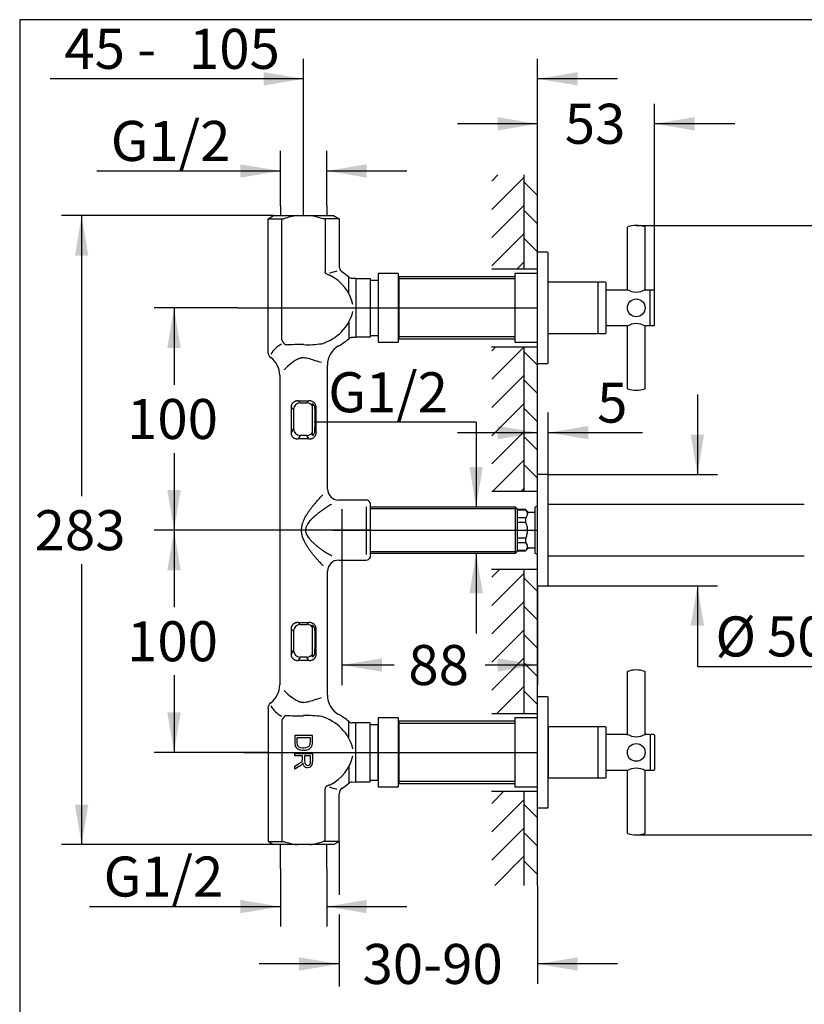
# Model space of a CAD drawing. Units: millimetres. Extents: x 7 to 203, y 5 to 291.
# Drawn here: x 7 to 124, y 143 to 291 of the extents above; entities that cross this region are included whole.
import ezdxf
from ezdxf.enums import TextEntityAlignment as Align
from ezdxf.lldxf.tags import DXFTag

# ---------------------------------------------------------------- set-up
doc = ezdxf.new("R2010")
doc.units = ezdxf.units.MM
for name, color, linetype in [('Default', 7, 'Continuous'), ('Layer1', 7, 'Continuous'), ('Layer3', 7, 'Continuous'), ('Layer5', 7, 'Continuous'), ('Layer51', 7, 'Continuous'), ('Layer53', 7, 'Continuous'), ('Layer6', 7, 'Continuous'), ('MDS_Layer_2', 7, 'Continuous'), ('Standard', 7, 'Continuous')]:
    doc.layers.add(name, color=color, linetype=linetype)
doc.styles.add('SEACAD_Arial', font='arial.ttf')
tags = doc.linetypes.add('CENTER2', pattern=[28.575, 19.05, -3.175, 3.175, -3.175]).pattern_tags.tags
tags[10:11] = [DXFTag(74, 4), DXFTag(75, 0), DXFTag(340, '0'), DXFTag(46, 0.0), DXFTag(50, 0.0), DXFTag(44, 0.0), DXFTag(45, 0.0)]
tags[8:9] = [DXFTag(74, 4), DXFTag(75, 0), DXFTag(340, '0'), DXFTag(46, 0.0), DXFTag(50, 0.0), DXFTag(44, 0.0), DXFTag(45, 0.0)]
tags[6:7] = [DXFTag(74, 4), DXFTag(75, 0), DXFTag(340, '0'), DXFTag(46, 0.0), DXFTag(50, 0.0), DXFTag(44, 0.0), DXFTag(45, 0.0)]
tags[4:5] = [DXFTag(74, 4), DXFTag(75, 0), DXFTag(340, '0'), DXFTag(46, 0.0), DXFTag(50, 0.0), DXFTag(44, 0.0), DXFTag(45, 0.0)]
tags = doc.linetypes.add('HIDDEN2', pattern=[4.7625, 3.175, -1.5875]).pattern_tags.tags
tags[6:7] = [DXFTag(74, 4), DXFTag(75, 0), DXFTag(340, '0'), DXFTag(46, 0.0), DXFTag(50, 0.0), DXFTag(44, 0.0), DXFTag(45, 0.0)]
tags[4:5] = [DXFTag(74, 4), DXFTag(75, 0), DXFTag(340, '0'), DXFTag(46, 0.0), DXFTag(50, 0.0), DXFTag(44, 0.0), DXFTag(45, 0.0)]
doc.dimstyles.new('JIS', dxfattribs={"dimtxt": 6, "dimasz": 6, "dimexe": 3, "dimexo": 0, "dimgap": 1.5, "dimtad": 1, "dimdec": 0, "dimlfac": 3.000003, "dimdsep": 46, "dimtxsty": 'SEACAD_Arial', "dimblk1": '_SE_FILLED', "dimblk2": '_SE_FILLED', "dimsah": 1, "dimcen": 3, "dimadec": 0, "dimazin": 0, "dimtfac": 0.5, "dimtdec": 3, "dimtofl": 0, "dimtmove": 0, "dimatfit": 3, "dimfxl": 1, "dimarcsym": 0})
doc.dimstyles.new('TPI_1_3', dxfattribs={"dimtxt": 6, "dimasz": 6, "dimexe": 3, "dimexo": 0, "dimgap": 1.5, "dimtad": 0, "dimtih": 1, "dimtoh": 1, "dimdec": 0, "dimlfac": 3, "dimtxsty": 'SEACAD_Arial', "dimblk1": '_SE_FILLED', "dimblk2": '_SE_FILLED', "dimsah": 1, "dimcen": 3, "dimadec": 0, "dimazin": 0, "dimtfac": 0.7, "dimtdec": 3, "dimtofl": 0, "dimtmove": 1, "dimatfit": 3, "dimfxl": 1, "dimarcsym": 0})

# ---------------------------------------------------------------- blocks, each defined once
blk = doc.blocks.new('DMBLK192')
at = {"layer": 'Default', "linetype": 'Continuous'}
for points in [[(78.22, 276.39), (78.22, 274.39), (84.22, 275.39)], [(107.77, 276.39), (101.77, 275.39), (107.77, 274.39)]]:
    blk.add_hatch(color=7, dxfattribs=at).paths.add_polyline_path(points)
at = {"layer": 'Default', "color": 7, "linetype": 'Continuous'}
for p, q in [((84.22, 267.73), (84.22, 278.39)), ((101.77, 250.35), (101.77, 278.39)), ((84.22, 275.39), (72.22, 275.39)), ((113.77, 275.39), (101.77, 275.39))]:
    blk.add_line(p, q, dxfattribs=at)
at = {"layer": 'Default', "color": 7, "linetype": 'Continuous', "style": 'SEACAD_Arial'}
blk.add_text('53', height=6, dxfattribs=at).set_placement((88.3, 278.39), align=Align.TOP_LEFT)
blk = doc.blocks.new('_SE_FILLED')
at = {"color": 0}
blk.add_line((0, 0), (-1, 0), dxfattribs=at)
blk.add_solid([(0, 0), (-1, -0.1665), (-1, 0.1665), (0, 0)], dxfattribs=at)
blk = doc.blocks.new('DMBLK193')
at = {"layer": 'Default', "linetype": 'Continuous'}
for points in [[(158.11, 254.15), (157.11, 260.15), (156.11, 254.15)], [(158.11, 174.75), (156.11, 174.75), (157.11, 168.75)]]:
    blk.add_hatch(color=7, dxfattribs=at).paths.add_polyline_path(points)
at = {"layer": 'Default', "color": 7, "linetype": 'Continuous'}
for p, q in [((99.01, 260.15), (160.11, 260.15)), ((157.11, 260.15), (157.11, 219.55)), ((157.11, 209.35), (157.11, 168.75)), ((99.01, 168.75), (160.11, 168.75))]:
    blk.add_line(p, q, dxfattribs=at)
at = {"layer": 'Default', "color": 7, "linetype": 'Continuous', "style": 'SEACAD_Arial'}
blk.add_text('274', height=6, dxfattribs=at).set_placement((150.07, 217.45), align=Align.TOP_LEFT)
blk = doc.blocks.new('DMBLK194')
at = {"layer": 'Default', "linetype": 'Continuous'}
for points in [[(109.18, 228.79), (107.18, 228.79), (108.18, 222.79)], [(109.18, 200.12), (108.18, 206.12), (107.18, 200.12)]]:
    blk.add_hatch(color=7, dxfattribs=at).paths.add_polyline_path(points)
at = {"layer": 'Default', "color": 7, "linetype": 'Continuous'}
for p, q in [((108.18, 234.79), (108.18, 222.79)), ((85.72, 222.79), (111.18, 222.79)), ((85.72, 206.12), (111.18, 206.12)), ((108.18, 206.12), (108.18, 194.01)), ((108.18, 194.01), (130.1, 194.01))]:
    blk.add_line(p, q, dxfattribs=at)
at = {"layer": 'Default', "color": 7, "linetype": 'Continuous', "style": 'SEACAD_Arial'}
for s, p in [('Ø', (110.88, 201.51)), ('50', (118.61, 201.51))]:
    blk.add_text(s, height=6, dxfattribs=at).set_placement(p, align=Align.TOP_LEFT)
blk = doc.blocks.new('DMBLK195')
at = {"layer": 'Layer3', "linetype": 'Continuous'}
for points in [[(76.01, 223.94), (74.01, 223.94), (75.01, 217.94)], [(76.01, 204.96), (75.01, 210.96), (74.01, 204.96)]]:
    blk.add_hatch(color=7, dxfattribs=at).paths.add_polyline_path(points)
at = {"layer": 'Layer3', "color": 7, "linetype": 'Continuous'}
for p, q in [((75.01, 230.63), (50.75, 230.63)), ((75.01, 230.63), (75.01, 217.94)), ((75.01, 210.96), (75.01, 198.96))]:
    blk.add_line(p, q, dxfattribs=at)
at = {"layer": 'Layer3', "color": 7, "linetype": 'Continuous', "style": 'SEACAD_Arial'}
blk.add_text('G1/2', height=6, dxfattribs=at).set_placement((52.85, 238.13), align=Align.TOP_LEFT)
blk = doc.blocks.new('DMBLK196')
at = {"layer": 'Layer1', "linetype": 'Continuous'}
for points in [[(39.68, 269.32), (39.68, 267.32), (45.68, 268.32)], [(58.62, 269.32), (52.62, 268.32), (58.62, 267.32)]]:
    blk.add_hatch(color=7, dxfattribs=at).paths.add_polyline_path(points)
at = {"layer": 'Layer1', "color": 7, "linetype": 'Continuous'}
for p, q in [((45.68, 263.08), (45.68, 271.32)), ((52.62, 263.08), (52.62, 271.32)), ((18.15, 268.32), (45.68, 268.32)), ((52.62, 268.32), (64.62, 268.32))]:
    blk.add_line(p, q, dxfattribs=at)
at = {"layer": 'Layer1', "color": 7, "linetype": 'Continuous', "style": 'SEACAD_Arial'}
blk.add_text('G1/2', height=6, dxfattribs=at).set_placement((20.25, 275.82), align=Align.TOP_LEFT)
blk = doc.blocks.new('DMBLK197')
at = {"layer": 'Layer1', "linetype": 'Continuous'}
for points in [[(39.68, 157.01), (45.68, 158.01), (39.68, 159.01)], [(58.62, 157.01), (58.62, 159.01), (52.62, 158.01)]]:
    blk.add_hatch(color=7, dxfattribs=at).paths.add_polyline_path(points)
at = {"layer": 'Layer1', "color": 7, "linetype": 'Continuous'}
for p, q in [((45.68, 163.73), (45.68, 155.01)), ((52.62, 163.73), (52.62, 155.01)), ((17.08, 158.01), (45.68, 158.01)), ((52.62, 158.01), (64.62, 158.01))]:
    blk.add_line(p, q, dxfattribs=at)
at = {"layer": 'Layer1', "color": 7, "linetype": 'Continuous', "style": 'SEACAD_Arial'}
blk.add_text('G1/2', height=6, dxfattribs=at).set_placement((19.18, 165.51), align=Align.TOP_LEFT)
blk = doc.blocks.new('DMBLK198')
at = {"layer": 'Layer51', "linetype": 'Continuous'}
for points in [[(28.73, 241.79), (30.73, 241.79), (29.73, 247.79)], [(28.73, 220.45), (29.73, 214.45), (30.73, 220.45)]]:
    blk.add_hatch(color=7, dxfattribs=at).paths.add_polyline_path(points)
at = {"layer": 'Layer51', "color": 7, "linetype": 'Continuous'}
for p, q in [((39.3, 247.79), (26.73, 247.79)), ((29.73, 247.79), (29.73, 236.22)), ((29.73, 226.02), (29.73, 214.45)), ((59.15, 214.45), (26.73, 214.45))]:
    blk.add_line(p, q, dxfattribs=at)
at = {"layer": 'Layer51', "color": 7, "linetype": 'Continuous', "style": 'SEACAD_Arial'}
blk.add_text('100', height=6, dxfattribs=at).set_placement((22.69, 234.12), align=Align.TOP_LEFT)
blk = doc.blocks.new('DMBLK199')
at = {"layer": 'Layer51', "linetype": 'Continuous'}
for points in [[(28.73, 208.45), (30.73, 208.45), (29.73, 214.45)], [(28.73, 187.12), (29.73, 181.12), (30.73, 187.12)]]:
    blk.add_hatch(color=7, dxfattribs=at).paths.add_polyline_path(points)
at = {"layer": 'Layer51', "color": 7, "linetype": 'Continuous'}
for p, q in [((59.15, 214.45), (26.73, 214.45)), ((29.73, 214.45), (29.73, 202.89)), ((29.73, 192.69), (29.73, 181.12)), ((43.98, 181.12), (26.73, 181.12))]:
    blk.add_line(p, q, dxfattribs=at)
at = {"layer": 'Layer51', "color": 7, "linetype": 'Continuous', "style": 'SEACAD_Arial'}
blk.add_text('100', height=6, dxfattribs=at).set_placement((22.69, 200.79), align=Align.TOP_LEFT)
blk = doc.blocks.new('DMBLK200')
at = {"layer": 'Layer1', "linetype": 'Continuous'}
for points in [[(48.48, 148.4), (54.48, 149.4), (48.48, 150.4)], [(90.22, 148.4), (90.22, 150.4), (84.22, 149.4)]]:
    blk.add_hatch(color=7, dxfattribs=at).paths.add_polyline_path(points)
at = {"layer": 'Layer1', "color": 7, "linetype": 'Continuous'}
for p, q in [((84.22, 161.18), (84.22, 146.4)), ((54.48, 149.4), (42.48, 149.4)), ((96.22, 149.4), (84.22, 149.4))]:
    blk.add_line(p, q, dxfattribs=at)
at = {"layer": 'Layer1', "color": 7, "linetype": 'Continuous', "style": 'SEACAD_Arial'}
blk.add_text('30-90', height=6, dxfattribs=at).set_placement((57.99, 152.4), align=Align.TOP_LEFT)
blk = doc.blocks.new('DMBLK201')
at = {"layer": 'Default', "linetype": 'Continuous'}
for points in [[(43.15, 283.13), (43.15, 281.13), (49.15, 282.13)], [(90.22, 283.13), (84.22, 282.13), (90.22, 281.13)]]:
    blk.add_hatch(color=7, dxfattribs=at).paths.add_polyline_path(points)
at = {"layer": 'Default', "color": 7, "linetype": 'Continuous'}
for p, q in [((49.15, 261.62), (49.15, 285.13)), ((84.22, 267.73), (84.22, 285.13)), ((49.15, 282.13), (11.19, 282.13)), ((96.22, 282.13), (84.22, 282.13))]:
    blk.add_line(p, q, dxfattribs=at)
at = {"layer": 'Default', "color": 7, "linetype": 'Continuous', "style": 'SEACAD_Arial'}
for s, p in [('45 -', (13.29, 289.63)), ('105', (31.97, 289.63))]:
    blk.add_text(s, height=6, dxfattribs=at).set_placement(p, align=Align.TOP_LEFT)
blk = doc.blocks.new('DMBLK202')
at = {"layer": 'Layer1', "linetype": 'Continuous'}
for points in [[(14.88, 255.62), (16.88, 255.62), (15.88, 261.62)], [(14.88, 173.29), (15.88, 167.29), (16.88, 173.29)]]:
    blk.add_hatch(color=7, dxfattribs=at).paths.add_polyline_path(points)
at = {"layer": 'Layer1', "color": 7, "linetype": 'Continuous'}
for p, q in [((44.65, 261.62), (12.88, 261.62)), ((15.88, 261.62), (15.88, 219.55)), ((15.88, 209.35), (15.88, 167.29)), ((44.65, 167.29), (12.88, 167.29))]:
    blk.add_line(p, q, dxfattribs=at)
at = {"layer": 'Layer1', "color": 7, "linetype": 'Continuous', "style": 'SEACAD_Arial'}
blk.add_text('283', height=6, dxfattribs=at).set_placement((8.83, 217.45), align=Align.TOP_LEFT)
blk = doc.blocks.new('DMBLK203')
at = {"layer": 'Layer3', "linetype": 'Continuous'}
for points in [[(78.22, 230.08), (78.22, 228.08), (84.22, 229.08)], [(91.82, 230.08), (85.82, 229.08), (91.82, 228.08)]]:
    blk.add_hatch(color=7, dxfattribs=at).paths.add_polyline_path(points)
at = {"layer": 'Layer3', "color": 7, "linetype": 'Continuous'}
for p, q in [((84.22, 222.79), (84.22, 232.08)), ((85.82, 222.69), (85.82, 232.08)), ((72.22, 229.08), (84.22, 229.08)), ((85.82, 229.08), (99.95, 229.08))]:
    blk.add_line(p, q, dxfattribs=at)
at = {"layer": 'Layer3', "color": 7, "linetype": 'Continuous', "style": 'SEACAD_Arial'}
blk.add_text('5', height=6, dxfattribs=at).set_placement((93.15, 236.58), align=Align.TOP_LEFT)
blk = doc.blocks.new('DMBLK204')
at = {"layer": 'Layer3', "linetype": 'Continuous'}
for points in [[(60.88, 193.23), (60.88, 195.23), (54.88, 194.23)], [(78.22, 193.23), (84.22, 194.23), (78.22, 195.23)]]:
    blk.add_hatch(color=7, dxfattribs=at).paths.add_polyline_path(points)
at = {"layer": 'Layer3', "color": 7, "linetype": 'Continuous'}
for p, q in [((54.88, 211.29), (54.88, 191.23)), ((84.22, 206.12), (84.22, 191.23)), ((62.75, 194.23), (54.88, 194.23)), ((84.22, 194.23), (76.35, 194.23))]:
    blk.add_line(p, q, dxfattribs=at)
at = {"layer": 'Layer3', "color": 7, "linetype": 'Continuous', "style": 'SEACAD_Arial'}
blk.add_text('88', height=6, dxfattribs=at).set_placement((64.85, 197.23), align=Align.TOP_LEFT)

msp = doc.modelspace()

# ---------------------------------------------------------------- linework, layer by layer
at = {"layer": 'Default', "color": 7, "linetype": 'Continuous'}
for p, q in [((97.67, 259.85), (97.67, 250.55)), ((100.34, 250.55), (100.34, 259.85)), ((84.22, 239.45), (84.22, 256.12)), ((85.72, 256.12), (84.22, 256.12)), ((85.82, 239.55), (85.82, 256.02)), ((85.82, 243.95), (85.82, 251.62)), ((93.22, 251.62), (85.82, 251.62)), ((93.32, 244.05), (93.32, 251.52)), ((94.38, 251.62), (93.42, 251.62)), ((94.48, 244.05), (94.48, 251.52)), ((97.58, 250.45), (94.48, 250.45)), ((101, 250.45), (100.43, 250.45)), ((101.1, 245.22), (101.1, 250.35)), ((101.1, 245.22), (101.1, 250.35)), ((101.67, 250.45), (101.2, 250.45)), ((101.77, 245.22), (101.77, 250.35)), ((93.32, 244.05), (93.32, 247.79)), ((94.48, 245.12), (97.58, 245.12)), ((100.43, 245.12), (101, 245.12)), ((101.2, 245.12), (101.67, 245.12)), ((85.82, 243.95), (93.22, 243.95)), ((93.42, 243.95), (94.38, 243.95)), ((97.67, 245.03), (97.67, 235.72)), ((100.34, 235.72), (100.34, 245.03)), ((84.22, 239.45), (85.72, 239.45)), ((84.22, 206.12), (84.22, 222.79)), ((85.72, 222.79), (84.22, 222.79)), ((85.82, 206.22), (85.82, 222.69)), ((80.88, 217.95), (80.88, 210.96)), ((81.22, 217.61), (80.88, 217.95)), ((81.22, 211.29), (81.22, 217.61)), ((82.43, 217.54), (81.22, 217.54)), ((81.22, 217.52), (82.43, 217.52)), ((82.43, 217.52), (82.43, 217.54)), ((82.83, 217.14), (82.43, 217.54)), ((83.82, 217.09), (82.95, 217.09)), ((84.22, 218.03), (83.82, 217.89)), ((83.82, 217.89), (83.82, 211.02)), ((124.2, 218.29), (85.82, 218.29)), ((82.43, 216.3), (81.22, 216.3)), ((81.22, 215.67), (82.43, 215.67)), ((82.43, 216.3), (82.43, 215.67)), ((82.43, 213.24), (81.22, 213.24)), ((82.43, 213.24), (82.43, 212.61)), ((80.88, 210.96), (81.22, 211.29)), ((81.22, 212.61), (82.43, 212.61)), ((82.43, 211.39), (81.22, 211.39)), ((81.22, 211.37), (82.43, 211.37)), ((82.43, 211.37), (82.83, 211.77)), ((82.43, 211.37), (82.43, 211.39)), ((82.95, 211.82), (83.82, 211.82)), ((83.82, 211.02), (84.22, 210.87)), ((85.82, 210.62), (124.2, 210.62)), ((84.22, 206.12), (85.72, 206.12)), ((97.67, 193.19), (97.67, 183.88)), ((100.34, 183.88), (100.34, 193.19)), ((84.22, 172.79), (84.22, 189.45)), ((85.72, 189.45), (84.22, 189.45)), ((85.82, 172.89), (85.82, 189.35)), ((85.82, 184.95), (85.82, 177.29)), ((93.22, 184.95), (85.82, 184.95)), ((93.32, 177.39), (93.32, 184.85)), ((94.38, 184.95), (93.42, 184.95)), ((94.48, 177.39), (94.48, 184.85)), ((97.58, 183.79), (94.48, 183.79)), ((101, 183.79), (100.43, 183.79)), ((101.1, 183.69), (101.1, 178.55)), ((101.1, 183.69), (101.1, 178.55)), ((101.67, 183.79), (101.2, 183.79)), ((101.77, 183.69), (101.77, 178.55)), ((85.82, 177.29), (93.22, 177.29)), ((93.42, 177.29), (94.38, 177.29)), ((94.48, 178.45), (97.58, 178.45)), ((97.67, 178.36), (97.67, 169.05)), ((100.34, 169.05), (100.34, 178.36)), ((100.43, 178.45), (101, 178.45)), ((101.2, 178.45), (101.67, 178.45)), ((84.22, 172.79), (85.72, 172.79))]:
    msp.add_line(p, q, dxfattribs=at)
at = {"layer": 'Default', "color": 7, "linetype": 'HIDDEN2'}
msp.add_line((54.88, 217.61), (54.88, 211.29), dxfattribs=at)
at = {"layer": 'Default', "color": 7, "linetype": 'Continuous'}
for centre in [(99.01, 247.79), (99.01, 181.12)]:
    msp.add_circle(centre, 1.33, dxfattribs=at)
for centre, radius, start, end in [((97.77, 259.85), 0.0933, 108.8758, 180), ((99.01, 256.23), 3.93, 71.1242, 108.8758), ((100.25, 259.85), 0.0933, 0, 71.1242), ((85.72, 256.02), 0.1, 0, 90), ((93.22, 251.52), 0.1, 0, 90), ((93.42, 251.52), 0.1, 90, 180), ((94.38, 251.52), 0.1, 0, 90), ((99.01, 252.59), 2.44, 236.8633, 303.1366), ((101, 250.35), 0.1, 0, 90), ((101.2, 250.35), 0.1, 90, 180), ((101.67, 250.35), 0.1, 0, 90), ((99.01, 242.98), 2.44, 56.8634, 123.1367), ((101, 245.22), 0.1, 270, 0), ((101.2, 245.22), 0.1, 180, 270), ((101.67, 245.22), 0.1, 270, 0), ((93.22, 244.05), 0.1, 270, 0), ((93.42, 244.05), 0.1, 180, 270), ((94.38, 244.05), 0.1, 270, 0), ((85.72, 239.55), 0.1, 270, 0), ((97.77, 235.72), 0.0933, 180, 251.1242), ((99.01, 239.35), 3.93, 251.1242, 288.8758), ((100.25, 235.72), 0.0933, 288.8758, 0), ((85.72, 222.69), 0.1, 0, 90), ((82.95, 217.25), 0.167, 225, 270), ((82.95, 211.65), 0.167, 90, 135), ((85.72, 206.22), 0.1, 270, 0), ((99.01, 189.56), 3.93, 90, 108.8758), ((99.01, 189.56), 3.93, 71.1242, 90), ((97.77, 193.19), 0.0933, 108.8758, 180), ((100.25, 193.19), 0.0933, 0, 71.1242), ((85.72, 189.35), 0.1, 0, 90), ((93.22, 184.85), 0.1, 0, 90), ((93.42, 184.85), 0.1, 90, 180), ((94.38, 184.85), 0.1, 0, 90), ((97.58, 183.88), 0.0897, 268.2896, 340.6443), ((99.01, 185.92), 2.44, 236.8633, 303.1366), ((97.59, 183.88), 0.085, 338.2493, 1.3142), ((100.43, 183.88), 0.0897, 177.6176, 272.3805), ((101, 183.69), 0.1, 0, 90), ((101.2, 183.69), 0.1, 90, 180), ((101.67, 183.69), 0.1, 0, 90), ((99.01, 176.32), 2.44, 56.8634, 123.1367), ((93.22, 177.39), 0.1, 270, 0), ((93.42, 177.39), 0.1, 180, 270), ((94.38, 177.39), 0.1, 270, 0), ((101, 178.55), 0.1, 270, 0), ((101.2, 178.55), 0.1, 180, 270), ((101.67, 178.55), 0.1, 270, 0), ((85.72, 172.89), 0.1, 270, 0), ((97.77, 169.05), 0.0933, 180, 251.1242), ((99.01, 172.68), 3.93, 251.1242, 288.8758), ((100.25, 169.05), 0.0933, 288.8758, 0)]:
    msp.add_arc(centre, radius, start, end, dxfattribs=at)
for points, knots in [([(97.67, 250.55), (97.67, 250.54), (97.67, 250.53), (97.66, 250.5), (97.64, 250.47), (97.62, 250.46), (97.6, 250.45), (97.58, 250.45), (97.58, 250.45)], [0, 0, 0, 0, 0.112844, 0.34404, 0.573889, 0.755967, 0.908702, 1, 1, 1, 1]), ([(100.34, 250.55), (100.34, 250.54), (100.34, 250.53), (100.35, 250.5), (100.37, 250.47), (100.4, 250.46), (100.42, 250.45), (100.43, 250.45), (100.43, 250.45)], [0, 0, 0, 0, 0.112844, 0.34404, 0.573889, 0.755967, 0.908702, 1, 1, 1, 1]), ([(97.67, 245.03), (97.67, 245.03), (97.67, 245.05), (97.66, 245.08), (97.64, 245.1), (97.62, 245.11), (97.6, 245.12), (97.58, 245.12), (97.58, 245.12)], [0, 0, 0, 0, 0.112844, 0.34404, 0.573889, 0.755967, 0.908702, 1, 1, 1, 1]), ([(100.34, 245.03), (100.34, 245.03), (100.34, 245.05), (100.35, 245.08), (100.37, 245.1), (100.4, 245.11), (100.42, 245.12), (100.43, 245.12), (100.43, 245.12)], [0, 0, 0, 0, 0.112844, 0.34404, 0.573889, 0.755967, 0.908702, 1, 1, 1, 1]), ([(82.43, 217.52), (82.51, 217.42), (82.57, 217.32), (82.64, 217.17), (82.65, 217.12), (82.68, 217.01), (82.68, 216.96), (82.68, 216.8), (82.66, 216.7), (82.6, 216.55), (82.57, 216.5), (82.51, 216.4), (82.47, 216.35), (82.43, 216.3)], [0, 0, 0, 0, 0.25, 0.25, 0.375, 0.375, 0.5, 0.5, 0.75, 0.75, 0.875, 0.875, 1, 1, 1, 1]), ([(82.43, 215.67), (82.51, 215.48), (82.57, 215.28), (82.64, 214.97), (82.65, 214.87), (82.68, 214.66), (82.68, 214.56), (82.68, 214.24), (82.66, 214.04), (82.59, 213.73), (82.57, 213.63), (82.51, 213.43), (82.47, 213.33), (82.43, 213.24)], [0, 0, 0, 0, 0.25, 0.25, 0.375, 0.375, 0.5, 0.5, 0.75, 0.75, 0.875, 0.875, 1, 1, 1, 1]), ([(82.43, 212.61), (82.51, 212.51), (82.57, 212.41), (82.64, 212.26), (82.65, 212.21), (82.68, 212.11), (82.68, 212.05), (82.68, 211.9), (82.66, 211.79), (82.6, 211.64), (82.57, 211.59), (82.51, 211.49), (82.47, 211.44), (82.43, 211.39)], [0, 0, 0, 0, 0.25, 0.25, 0.375, 0.375, 0.5, 0.5, 0.75, 0.75, 0.875, 0.875, 1, 1, 1, 1]), ([(97.67, 178.36), (97.67, 178.37), (97.67, 178.38), (97.66, 178.41), (97.64, 178.43), (97.62, 178.45), (97.6, 178.45), (97.58, 178.45), (97.58, 178.45)], [0, 0, 0, 0, 0.112844, 0.34404, 0.573889, 0.755967, 0.908702, 1, 1, 1, 1]), ([(100.34, 178.36), (100.34, 178.37), (100.34, 178.38), (100.35, 178.41), (100.37, 178.43), (100.4, 178.45), (100.42, 178.45), (100.43, 178.45), (100.43, 178.45)], [0, 0, 0, 0, 0.112844, 0.34404, 0.573889, 0.755967, 0.908702, 1, 1, 1, 1])]:
    msp.add_open_spline(points, degree=3, knots=knots, dxfattribs=at)
at = {"layer": 'Layer1', "color": 7, "linetype": 'Continuous'}
for p, q in [((45.68, 263.08), (45.68, 262.51)), ((52.62, 263.08), (52.62, 262.51)), ((45.68, 163.73), (45.68, 167.29)), ((52.62, 163.73), (52.62, 167.29)), ((54.48, 167.77), (54.48, 159.78)), ((54.48, 156.82), (54.48, 146))]:
    msp.add_line(p, q, dxfattribs=at)
at = {"layer": 'Layer3', "color": 7, "linetype": 'Continuous'}
for p, q in [((45.68, 262.51), (45.68, 261.62)), ((52.62, 262.51), (52.62, 261.62))]:
    msp.add_line(p, q, dxfattribs=at)
at = {"layer": 'Layer5', "color": 7, "linetype": 'Continuous'}
for p, q in [((60.32, 252.95), (60.32, 242.62)), ((63.32, 252.95), (60.32, 252.95)), ((63.32, 252.95), (63.32, 242.62)), ((63.48, 252.45), (63.32, 252.62)), ((80.82, 252.95), (80.82, 242.62)), ((84.22, 252.95), (80.82, 252.95)), ((63.48, 243.12), (63.48, 252.45)), ((80.82, 252.45), (63.48, 252.45)), ((80.82, 252.15), (63.48, 252.15)), ((60.32, 242.62), (63.32, 242.62)), ((63.32, 242.95), (63.48, 243.12)), ((80.82, 243.43), (63.48, 243.43)), ((63.48, 243.12), (80.82, 243.12)), ((80.82, 242.62), (84.22, 242.62)), ((60.32, 186.29), (60.32, 175.95)), ((63.32, 186.29), (60.32, 186.29)), ((63.32, 186.29), (63.32, 175.95)), ((80.82, 186.29), (80.82, 175.95)), ((84.22, 186.29), (80.82, 186.29)), ((63.48, 185.79), (63.32, 185.95)), ((63.48, 176.45), (63.48, 185.79)), ((80.82, 185.79), (63.48, 185.79)), ((80.82, 185.48), (63.48, 185.48)), ((60.32, 175.95), (63.32, 175.95)), ((63.32, 176.29), (63.48, 176.45)), ((80.82, 176.76), (63.48, 176.76)), ((63.48, 176.45), (80.82, 176.45)), ((80.82, 175.95), (84.22, 175.95)), ((80.82, 175.95), (83.55, 175.95))]:
    msp.add_line(p, q, dxfattribs=at)
at = {"layer": 'Layer5', "color": 7, "linetype": 'CENTER2'}
for p, q in [((60.32, 247.79), (84.22, 247.79)), ((60.32, 181.12), (84.22, 181.12))]:
    msp.add_line(p, q, dxfattribs=at)
at = {"layer": 'Layer51', "color": 7, "linetype": 'Continuous'}
for p, q in [((78.29, 267.73), (77.36, 266.8)), ((82.22, 267.41), (77.36, 262.56)), ((82.22, 253.62), (82.22, 267.73)), ((82.22, 266.66), (84.22, 264.66)), ((82.22, 263.17), (77.36, 258.32)), ((43.82, 261.14), (44.65, 261.62)), ((44.65, 261.62), (53.65, 261.62)), ((53.65, 261.62), (54.48, 261.14)), ((82.22, 262.41), (84.22, 260.41)), ((43.82, 241.14), (43.82, 261.14)), ((43.82, 261.14), (46.21, 261.14)), ((45.9, 242.97), (45.9, 261.14)), ((54.48, 261.14), (52.09, 261.14)), ((52.4, 261.14), (52.4, 253.24)), ((54.48, 261.14), (54.48, 253.99)), ((82.22, 258.93), (77.36, 254.07)), ((82.22, 258.17), (84.22, 256.17)), ((82.21, 254.68), (81.15, 253.62)), ((77.35, 253.62), (84.22, 253.62)), ((55.92, 249.92), (55.92, 252.42)), ((56.41, 252.22), (56.98, 252.24)), ((56.98, 252.24), (56.98, 243.33)), ((56.98, 252.2), (59.15, 252.2)), ((59.15, 252.2), (59.15, 243.37)), ((59.15, 251.95), (60.32, 251.95)), ((60.32, 251.95), (60.32, 243.62)), ((55.92, 245.65), (55.92, 243.16)), ((56.98, 243.33), (56.41, 243.35)), ((59.15, 243.37), (56.98, 243.37)), ((59.15, 243.62), (60.32, 243.62)), ((77.34, 241.95), (84.22, 241.95)), ((82.22, 241.96), (77.36, 237.1)), ((77.97, 241.95), (77.36, 241.35)), ((82.22, 220.29), (82.22, 241.96)), ((82.22, 241.2), (84.22, 239.2)), ((52.73, 220.62), (52.73, 239.2)), ((45.57, 237.67), (45.57, 191.24)), ((82.22, 237.71), (77.36, 232.86)), ((82.22, 236.96), (84.22, 234.96)), ((48.34, 233.84), (48.65, 233.54)), ((48.65, 233.54), (49.65, 233.54)), ((49.65, 233.54), (49.96, 233.84)), ((50.48, 228.63), (50.48, 233.46)), ((82.22, 233.47), (77.36, 228.62)), ((47.65, 232.54), (47.28, 232.91)), ((47.28, 232.91), (47.28, 229.02)), ((47.68, 230.31), (47.68, 231.87)), ((51.02, 232.91), (50.85, 232.74)), ((51.02, 229.02), (51.02, 232.91)), ((82.22, 232.72), (84.22, 230.72)), ((47.28, 229.02), (47.65, 229.65)), ((50.84, 229.32), (51.02, 229.02)), ((82.22, 229.23), (77.36, 224.38)), ((48.65, 228.65), (48.34, 228.13)), ((49.65, 228.65), (48.65, 228.65)), ((49.96, 228.13), (49.65, 228.65)), ((82.22, 228.47), (84.22, 226.47)), ((82.22, 224.99), (77.52, 220.29)), ((82.22, 224.23), (84.22, 222.23)), ((77.35, 220.29), (84.22, 220.29)), ((82.22, 220.74), (81.76, 220.29)), ((58.54, 218.95), (54.4, 218.95)), ((59.15, 218.55), (59.15, 210.35)), ((58.54, 217.97), (58.54, 210.82)), ((54.4, 209.95), (58.54, 209.95)), ((52.73, 189.7), (52.73, 208.29)), ((77.34, 208.62), (84.22, 208.62)), ((78.58, 208.62), (77.36, 207.41)), ((82.22, 186.95), (82.22, 208.62)), ((82.22, 208.02), (77.36, 203.16)), ((82.22, 207.26), (84.22, 205.26)), ((82.22, 203.77), (77.36, 198.92)), ((82.22, 203.02), (84.22, 201.02)), ((47.65, 199.31), (47.28, 199.68)), ((47.28, 199.68), (47.28, 195.79)), ((48.34, 200.61), (48.65, 200.31)), ((48.65, 200.31), (49.65, 200.31)), ((49.65, 200.31), (49.96, 200.61)), ((50.48, 195.4), (50.48, 200.23)), ((51.02, 199.68), (50.85, 199.51)), ((51.02, 195.79), (51.02, 199.68)), ((82.22, 199.53), (77.36, 194.68)), ((47.68, 197.08), (47.68, 198.64)), ((82.22, 198.77), (84.22, 196.77)), ((47.28, 195.79), (47.65, 196.42)), ((48.65, 195.42), (48.34, 194.9)), ((49.65, 195.42), (48.65, 195.42)), ((49.96, 194.9), (49.65, 195.42)), ((50.84, 196.09), (51.02, 195.79)), ((82.22, 195.29), (77.36, 190.44)), ((82.22, 194.53), (84.22, 192.53)), ((82.22, 191.05), (78.13, 186.95)), ((82.22, 190.29), (84.22, 188.29)), ((43.82, 187.76), (43.82, 167.77)), ((77.35, 186.95), (84.22, 186.95)), ((45.9, 185.94), (45.9, 167.77)), ((55.92, 183.25), (55.92, 185.75)), ((56.98, 185.57), (56.41, 185.56)), ((56.98, 176.67), (56.98, 185.57)), ((59.15, 185.54), (56.98, 185.54)), ((59.15, 176.7), (59.15, 185.54)), ((59.15, 185.29), (60.32, 185.29)), ((60.32, 176.95), (60.32, 185.29)), ((47.82, 183.64), (47.82, 182.68)), ((50.48, 183.64), (47.82, 183.64)), ((48.13, 183.29), (48.13, 182.72)), ((50.17, 183.29), (48.13, 183.29)), ((50.17, 182.73), (50.17, 183.29)), ((50.48, 182.73), (50.48, 183.64)), ((47.82, 180.59), (47.82, 180.95)), ((47.82, 180.95), (50.48, 180.95)), ((49, 180.59), (47.82, 180.59)), ((49, 180.18), (49, 180.59)), ((50.19, 180.59), (49.31, 180.59)), ((49.31, 180.59), (49.31, 179.84)), ((50.19, 179.75), (50.19, 180.59)), ((50.48, 180.95), (50.48, 179.76)), ((47.82, 179.04), (48.37, 179.39)), ((48.54, 179.06), (47.82, 178.6)), ((47.82, 178.6), (47.82, 179.04)), ((55.92, 178.99), (55.92, 176.49)), ((56.41, 176.69), (56.98, 176.67)), ((56.98, 176.7), (59.15, 176.7)), ((59.15, 176.95), (60.32, 176.95)), ((52.4, 167.77), (52.4, 175.66)), ((54.48, 167.77), (54.48, 174.92)), ((77.34, 175.29), (84.22, 175.29)), ((79.19, 175.29), (77.35, 173.45)), ((82.22, 161.18), (82.22, 175.29)), ((82.22, 174.07), (77.36, 169.22)), ((82.22, 173.32), (84.22, 171.32)), ((82.22, 169.83), (77.36, 164.98)), ((82.22, 169.08), (84.22, 167.08)), ((43.82, 167.77), (44.65, 167.29)), ((43.82, 167.77), (46.21, 167.77)), ((53.65, 167.29), (44.65, 167.29)), ((54.48, 167.77), (52.09, 167.77)), ((53.65, 167.29), (54.48, 167.77)), ((82.22, 165.59), (77.81, 161.18)), ((82.22, 164.83), (84.22, 162.83))]:
    msp.add_line(p, q, dxfattribs=at)
at = {"layer": 'Layer51', "color": 7, "linetype": 'CENTER2'}
for p, q in [((39.3, 247.79), (60.32, 247.79)), ((40.18, 181.12), (60.32, 181.12))]:
    msp.add_line(p, q, dxfattribs=at)
at = {"layer": 'Layer51', "color": 7, "linetype": 'Continuous'}
for centre, radius, start, end in [((49.82, 250.52), 11.22, 98.2854, 108.7958), ((48.48, 250.52), 11.21, 71.2022, 81.7159), ((55.48, 253.99), 0.996, 179.9307, 236.6519), ((46.17, 279.89), 27.73, 284.3163, 286.8047), ((50.2, 246.83), 6.51, 12.9202, 63.3628), ((49.46, 244.79), 10, 49.698, 56.7901), ((56.46, 253.05), 0.833, 229.698, 266.4888), ((49.95, 248.97), 6.83, 286.3464, 345.2623), ((48.09, 238.42), 4.54, 120.0119, 148.0482), ((48.33, 212.84), 29.44, 88.3854, 93.6042), ((49.77, 256.73), 14.47, 267.5813, 278.3599), ((49.46, 250.78), 10, 299.7039, 310.302), ((56.46, 242.52), 0.833, 93.5112, 130.302), ((44.81, 241.14), 0.994, 179.7811, 233.6225), ((56.06, 239.21), 3.33, 119.7737, 180.044), ((42.24, 237.67), 3.33, 0.03, 53.418), ((53.76, 231.49), 10.26, 128.8902, 137.0773), ((48.58, 234.24), 6.07, 66.7636, 84.9531), ((48.34, 229.52), 10.64, 70.9125, 75.6507), ((48.34, 229.52), 10.64, 65.6132, 65.6175), ((49.89, 232.7), 0.962, 2.0737, 51.8531), ((49.93, 229.36), 0.917, 307.2404, 357.602), ((54.4, 220.62), 1.67, 180.0973, 269.9083), ((58.54, 218.29), 0.667, 23.6045, 90), ((36.76, 181.81), 33.21, 59.9157, 61.257), ((54.4, 208.29), 1.67, 90.0783, 179.922), ((58.54, 210.62), 0.667, 270, 336.3955), ((49.89, 199.47), 0.962, 2.0737, 51.8531), ((49.93, 196.13), 0.917, 307.2404, 357.602), ((42.24, 191.24), 3.33, 306.582, 359.97), ((53.76, 197.41), 10.26, 222.9227, 231.1098), ((48.58, 194.67), 6.07, 275.0469, 293.2364), ((48.34, 199.39), 10.64, 284.3493, 289.0875), ((56.06, 189.7), 3.33, 179.956, 240.2263), ((48.34, 199.39), 10.64, 294.3825, 294.3868), ((44.81, 187.77), 0.994, 126.3775, 180.2189), ((48.09, 190.49), 4.54, 211.9518, 239.9881), ((48.33, 216.06), 29.44, 266.3958, 271.6146), ((49.77, 172.18), 14.47, 81.6401, 92.4187), ((49.95, 179.94), 6.83, 14.7377, 73.6536), ((49.46, 178.13), 10, 49.698, 60.2961), ((56.46, 186.39), 0.833, 229.698, 266.4888), ((49.63, 182.66), 1.81, 179.2483, 192.918), ((48.82, 182.47), 0.983, 192.6653, 212.9042), ((48.78, 182.47), 0.951, 214.5368, 235.2833), ((49.52, 182.67), 1.39, 178.0716, 195.348), ((48.98, 182.77), 1.31, 235.4196, 254.2646), ((49.14, 183.52), 1.71, 253.5476, 293.0706), ((49.43, 182.56), 1.08, 289.8754, 319.5547), ((49.47, 182.55), 0.697, 299.1419, 336.754), ((48.76, 182.67), 1.41, 343.7566, 2.5805), ((49.56, 182.44), 0.904, 320.0526, 347.8924), ((48.27, 182.66), 2.22, 349.2537, 1.5984), ((49.16, 183.46), 2.02, 254.7928, 288.5503), ((47.85, 180.16), 1.15, 351.4659, 1.2313), ((50.2, 182.08), 6.51, 296.6372, 347.0798), ((45.54, 183.88), 5.31, 302.2527, 307.0759), ((47.57, 180.6), 1.82, 302.3005, 316.8252), ((48.27, 180.29), 0.799, 306.0004, 324.2065), ((48.2, 179.93), 0.906, 320.1386, 336.0626), ((48.47, 180.12), 0.539, 326.672, 345.5034), ((50.45, 179.79), 1.14, 177.9216, 197.1773), ((49.74, 179.59), 0.403, 198.8093, 236.6706), ((49.75, 179.61), 0.427, 236.3667, 317.3376), ((49.54, 179.7), 0.649, 324.0317, 4.6092), ((49.86, 179.44), 0.592, 300.1733, 338.6725), ((48.91, 179.7), 1.58, 342.517, 2.4622), ((46.17, 149.02), 27.73, 73.1953, 75.6837), ((55.48, 174.92), 0.996, 123.3481, 180.0693), ((49.46, 184.12), 10, 303.2099, 310.302), ((56.46, 175.85), 0.833, 93.5112, 130.302), ((49.82, 178.39), 11.22, 251.2042, 261.7146), ((48.48, 178.38), 11.21, 278.2841, 288.7978)]:
    msp.add_arc(centre, radius, start, end, dxfattribs=at)
for centre, major_axis, ratio, start_param, end_param in [((46.51, 242.97), (-0.551, 0.835), 0.540751, 1.228234, 2.2185), ((48.65, 232.54), (-0.707, -0.707), 0.997265, 3.92836, 5.496418), ((49.15, 234.11), (5.25, 0), 0.052408, 4.558289, 4.866489), ((49.65, 232.54), (0.707, -0.707), 0.997265, 1.369122, 2.354825), ((47.65, 231.87), (0, 0.667), 0.052408, 4.712389, 6.230825), ((50.7, 231.12), (0, 3.33), 0.052408, 4.142536, 5.219362), ((47.65, 230.31), (0, -0.667), 0.052408, 0.087266, 1.570796), ((48.65, 229.65), (-0.858, 0.514), 0.99484, 0.541985, 2.10822), ((49.65, 229.65), (0.858, 0.514), 0.99484, 4.174966, 5.162868), ((49.15, 227.68), (-5.25, 0), 0.087489, 4.557343, 4.867434), ((48.65, 199.31), (-0.707, -0.707), 0.997265, 3.92836, 5.496418), ((49.15, 200.88), (5.25, 0), 0.052408, 4.558289, 4.866489), ((49.65, 199.31), (0.707, -0.707), 0.997265, 1.369122, 2.354825), ((50.7, 197.89), (0, 3.33), 0.052408, 4.142536, 5.219362), ((47.65, 198.64), (0, 0.667), 0.052408, 4.712389, 6.230825), ((47.65, 197.08), (0, -0.667), 0.052408, 0.087266, 1.570796), ((48.65, 196.42), (-0.858, 0.514), 0.99484, 0.541985, 2.10822), ((49.15, 194.45), (-5.25, 0), 0.087489, 4.557343, 4.867434), ((49.65, 196.42), (0.858, 0.514), 0.99484, 4.174966, 5.162868), ((46.51, 185.94), (-0.551, -0.835), 0.540751, 4.064685, 5.054952)]:
    msp.add_ellipse(centre, major_axis=major_axis, ratio=ratio, start_param=start_param, end_param=end_param, dxfattribs=at)
for points, knots in [([(53.11, 252.65), (53.04, 252.66), (52.92, 252.7), (52.73, 252.77), (52.59, 252.85), (52.5, 252.93), (52.44, 253), (52.4, 253.09), (52.39, 253.18), (52.4, 253.23), (52.4, 253.24)], [0, 0, 0, 0, 0.204695, 0.409065, 0.583484, 0.672225, 0.760583, 0.857914, 0.955452, 1, 1, 1, 1]), ([(49.12, 240.29), (49.07, 240.29), (48.99, 240.29), (48.85, 240.28), (48.72, 240.25), (48.57, 240.21), (48.4, 240.15), (48.23, 240.07), (48.06, 239.98), (47.85, 239.85), (47.6, 239.67), (47.43, 239.55), (47.33, 239.47)], [0, 0, 0, 0, 0.063797, 0.127602, 0.193901, 0.26022, 0.353513, 0.446861, 0.542476, 0.638113, 0.818508, 1, 1, 1, 1]), ([(48.34, 233.84), (48.28, 233.84), (48.17, 233.84), (48.01, 233.81), (47.87, 233.76), (47.75, 233.69), (47.64, 233.62), (47.54, 233.54), (47.46, 233.45), (47.39, 233.35), (47.34, 233.24), (47.3, 233.14), (47.29, 233.06), (47.28, 232.98), (47.28, 232.94), (47.28, 232.91)], [0, 0, 0, 0, 0.095105, 0.190485, 0.290082, 0.390059, 0.489864, 0.577648, 0.66554, 0.753098, 0.841754, 0.886791, 0.931679, 0.96585, 1, 1, 1, 1]), ([(51.02, 232.91), (51.02, 232.96), (51.02, 233.04), (50.99, 233.15), (50.96, 233.24), (50.91, 233.35), (50.83, 233.46), (50.72, 233.58), (50.59, 233.67), (50.44, 233.75), (50.28, 233.81), (50.12, 233.84), (50.02, 233.84), (49.96, 233.84)], [0, 0, 0, 0, 0.059713, 0.119146, 0.172978, 0.226955, 0.342694, 0.458738, 0.578658, 0.698864, 0.818417, 0.909325, 1, 1, 1, 1]), ([(47.28, 229.02), (47.28, 228.98), (47.28, 228.9), (47.3, 228.79), (47.33, 228.71), (47.38, 228.61), (47.44, 228.51), (47.54, 228.41), (47.66, 228.31), (47.8, 228.23), (47.95, 228.18), (48.08, 228.15), (48.21, 228.13), (48.29, 228.13), (48.34, 228.13)], [0, 0, 0, 0, 0.05965, 0.119169, 0.167375, 0.215702, 0.312838, 0.410244, 0.532422, 0.65496, 0.776935, 0.851321, 0.925886, 1, 1, 1, 1]), ([(49.96, 228.13), (50.01, 228.13), (50.1, 228.13), (50.23, 228.15), (50.36, 228.18), (50.49, 228.23), (50.62, 228.3), (50.73, 228.38), (50.81, 228.46), (50.88, 228.54), (50.93, 228.63), (50.98, 228.73), (51, 228.83), (51.02, 228.92), (51.02, 228.98), (51.02, 229.01), (51.02, 229.02)], [0, 0, 0, 0, 0.077773, 0.156062, 0.234155, 0.342718, 0.451671, 0.56038, 0.638404, 0.716372, 0.781664, 0.846759, 0.913472, 0.947288, 0.981082, 1, 1, 1, 1]), ([(51.6, 209.63), (51.5, 209.73), (51.34, 209.91), (51.05, 210.23), (50.78, 210.55), (50.5, 210.9), (50.21, 211.26), (49.94, 211.64), (49.68, 212.04), (49.43, 212.45), (49.25, 212.82), (49.1, 213.16), (49, 213.45), (48.92, 213.75), (48.87, 214.05), (48.85, 214.36), (48.85, 214.67), (48.89, 214.98), (48.96, 215.31), (49.07, 215.67), (49.22, 216.04), (49.4, 216.4), (49.62, 216.77), (49.86, 217.15), (50.13, 217.53), (50.41, 217.9), (50.7, 218.26), (50.96, 218.57), (51.2, 218.84), (51.4, 219.07), (51.52, 219.2), (51.6, 219.28)], [0, 0, 0, 0, 0.038986, 0.078109, 0.117271, 0.156312, 0.19697, 0.237783, 0.278634, 0.319414, 0.360045, 0.386313, 0.412652, 0.438955, 0.465176, 0.4917, 0.518348, 0.545012, 0.571559, 0.605968, 0.640495, 0.675081, 0.709571, 0.750114, 0.79081, 0.831538, 0.87219, 0.912696, 0.941792, 0.970914, 1, 1, 1, 1]), ([(51.6, 219.28), (51.67, 219.36), (51.79, 219.5), (51.93, 219.65), (52, 219.73), (52, 219.74)], [0, 0, 0, 0, 0.469303, 0.939967, 1, 1, 1, 1]), ([(52.73, 217.98), (52.62, 217.9), (52.43, 217.77), (52.1, 217.54), (51.77, 217.31), (51.43, 217.05), (51.1, 216.79), (50.78, 216.52), (50.46, 216.23), (50.18, 215.94), (49.94, 215.65), (49.75, 215.39), (49.62, 215.15), (49.52, 214.93), (49.46, 214.71), (49.44, 214.47), (49.45, 214.24), (49.51, 214.01), (49.61, 213.78), (49.74, 213.53), (49.92, 213.28), (50.15, 213.01), (50.43, 212.71), (50.76, 212.4), (51.11, 212.11), (51.45, 211.84), (51.79, 211.59), (52.11, 211.35), (52.44, 211.13), (52.62, 211), (52.73, 210.93)], [0, 0, 0, 0, 0.042763, 0.085693, 0.128654, 0.171459, 0.21311, 0.254882, 0.296642, 0.338276, 0.372385, 0.406466, 0.429534, 0.45265, 0.475624, 0.498201, 0.520775, 0.543223, 0.565701, 0.595153, 0.624724, 0.654265, 0.698722, 0.743335, 0.787967, 0.83245, 0.874282, 0.916259, 0.958208, 1, 1, 1, 1]), ([(53.34, 218.31), (53.24, 218.26), (53.05, 218.15), (52.85, 218.04), (52.73, 217.98)], [0, 0, 0, 0, 0.487618, 1, 1, 1, 1]), ([(51.6, 209.63), (51.67, 209.54), (51.79, 209.41), (51.95, 209.23), (52.03, 209.13), (52.06, 209.1)], [0, 0, 0, 0, 0.409185, 0.819555, 1, 1, 1, 1]), ([(48.34, 200.61), (48.28, 200.61), (48.17, 200.61), (48.01, 200.57), (47.87, 200.53), (47.75, 200.46), (47.64, 200.39), (47.54, 200.31), (47.46, 200.22), (47.39, 200.12), (47.34, 200.01), (47.3, 199.91), (47.29, 199.83), (47.28, 199.75), (47.28, 199.71), (47.28, 199.68)], [0, 0, 0, 0, 0.095105, 0.190485, 0.290082, 0.390059, 0.489864, 0.577648, 0.66554, 0.753098, 0.841754, 0.886791, 0.931679, 0.96585, 1, 1, 1, 1]), ([(51.02, 199.68), (51.02, 199.73), (51.02, 199.8), (50.99, 199.92), (50.96, 200.01), (50.91, 200.12), (50.83, 200.23), (50.72, 200.35), (50.59, 200.44), (50.44, 200.52), (50.28, 200.57), (50.12, 200.61), (50.02, 200.61), (49.96, 200.61)], [0, 0, 0, 0, 0.059713, 0.119146, 0.172978, 0.226955, 0.342694, 0.458738, 0.578658, 0.698864, 0.818417, 0.909325, 1, 1, 1, 1]), ([(47.28, 195.79), (47.28, 195.75), (47.28, 195.67), (47.3, 195.56), (47.33, 195.48), (47.38, 195.38), (47.44, 195.28), (47.54, 195.18), (47.66, 195.08), (47.8, 195), (47.95, 194.95), (48.08, 194.92), (48.21, 194.9), (48.29, 194.9), (48.34, 194.9)], [0, 0, 0, 0, 0.05965, 0.119169, 0.167375, 0.215702, 0.312838, 0.410244, 0.532422, 0.65496, 0.776935, 0.851321, 0.925886, 1, 1, 1, 1]), ([(49.96, 194.9), (50.01, 194.9), (50.1, 194.9), (50.23, 194.92), (50.36, 194.95), (50.49, 195), (50.62, 195.07), (50.73, 195.15), (50.81, 195.23), (50.88, 195.31), (50.93, 195.4), (50.98, 195.5), (51, 195.6), (51.02, 195.69), (51.02, 195.75), (51.02, 195.78), (51.02, 195.79)], [0, 0, 0, 0, 0.077773, 0.156062, 0.234155, 0.342718, 0.451671, 0.56038, 0.638404, 0.716372, 0.781664, 0.846759, 0.913472, 0.947288, 0.981082, 1, 1, 1, 1]), ([(49.12, 188.62), (49.07, 188.62), (48.99, 188.62), (48.85, 188.63), (48.72, 188.65), (48.57, 188.7), (48.4, 188.76), (48.23, 188.84), (48.06, 188.93), (47.85, 189.06), (47.6, 189.23), (47.43, 189.36), (47.33, 189.43)], [0, 0, 0, 0, 0.063797, 0.127602, 0.193901, 0.26022, 0.353513, 0.446861, 0.542476, 0.638113, 0.818508, 1, 1, 1, 1]), ([(48.18, 182.31), (48.21, 182.21), (48.26, 182.13), (48.4, 181.98), (48.51, 181.92), (48.66, 181.87)], [0, 0, 0, 0, 0.414894, 0.414894, 1, 1, 1, 1]), ([(50.16, 178.93), (50.04, 178.85), (49.9, 178.82), (49.57, 178.82), (49.41, 178.88), (49.15, 179.12), (49.07, 179.31), (49.03, 179.57)], [0, 0, 0, 0, 0.280116, 0.280116, 0.640058, 0.640058, 1, 1, 1, 1]), ([(53.11, 176.26), (53.04, 176.24), (52.92, 176.21), (52.73, 176.14), (52.59, 176.06), (52.5, 175.98), (52.44, 175.91), (52.4, 175.81), (52.39, 175.73), (52.4, 175.68), (52.4, 175.66)], [0, 0, 0, 0, 0.204695, 0.409065, 0.583484, 0.672225, 0.760583, 0.857914, 0.955452, 1, 1, 1, 1])]:
    msp.add_open_spline(points, degree=3, knots=knots, dxfattribs=at)
at = {"layer": 'Layer53', "color": 7, "linetype": 'Continuous'}
for p, q in [((84.22, 161.18), (84.22, 267.73)), ((84.22, 253.62), (84.22, 267.73)), ((84.22, 220.29), (84.22, 241.95)), ((84.22, 186.95), (84.22, 208.62)), ((84.22, 161.18), (84.22, 175.29))]:
    msp.add_line(p, q, dxfattribs=at)
at = {"layer": 'Layer6', "color": 7, "linetype": 'CENTER2'}
msp.add_line((53.55, 214.45), (84.22, 214.45), dxfattribs=at)
at = {"layer": 'MDS_Layer_2', "color": 7, "linetype": 'Continuous'}
for p, q in [((59.15, 217.94), (80.89, 217.94)), ((59.15, 217.68), (81.15, 217.68)), ((59.15, 211.23), (81.15, 211.23)), ((80.89, 210.96), (59.15, 210.96))]:
    msp.add_line(p, q, dxfattribs=at)
at = {"layer": 'Standard', "color": 7, "linetype": 'Continuous'}
for p, q in [((6.6, 291), (6.6, 5)), ((203, 291), (6.6, 291))]:
    msp.add_line(p, q, dxfattribs=at)

# ---------------------------------------------------------------- dimensions: what is measured, and where the dimension line sits
at = {"layer": 'Default', "color": 7, "linetype": 'Continuous'}
dim = msp.add_linear_dim(base=(49.15, 282.13), p1=(84.22, 267.73), p2=(49.15, 261.62), text='\\A1;45 - <>', dimstyle='JIS', dxfattribs=at)
dim.commit()
dim.dimension.update_dxf_attribs({"geometry": 'DMBLK201', "text_midpoint": (48.15, 282.13), "dimtype": 160})
dim = msp.add_linear_dim(base=(84.22, 275.39), p1=(101.77, 250.35), p2=(84.22, 267.73), text='\\A1;<>', dimstyle='TPI_1_3', override={"dimtmove": 0}, dxfattribs=at)
dim.commit()
dim.dimension.update_dxf_attribs({"geometry": 'DMBLK192', "text_midpoint": (92.99, 275.39), "dimtype": 160})
dim = msp.add_linear_dim(base=(157.11, 260.15), p1=(99.01, 260.15), p2=(99.01, 168.75), angle=270, text='\\A1;<>', dimstyle='TPI_1_3', override={"dimtmove": 0}, dxfattribs=at)
dim.commit()
dim.dimension.update_dxf_attribs({"geometry": 'DMBLK193', "text_midpoint": (157.11, 214.45), "dimtype": 161})
dim = msp.add_linear_dim(base=(108.18, 222.79), p1=(85.72, 222.79), p2=(85.72, 206.12), angle=270, text='\\A1;Ø <>', dimstyle='TPI_1_3', dxfattribs=at)
dim.commit()
dim.dimension.update_dxf_attribs({"geometry": 'DMBLK194', "text_midpoint": (130.1, 194.01), "dimtype": 161})
at = {"layer": 'Layer1', "color": 7, "linetype": 'Continuous'}
for base, p1, p2, angle, text, picture, middle in [((45.68, 268.32), (45.68, 263.08), (52.62, 263.08), 0, '\\A1;G1/2 {}', 'DMBLK196', (41.81, 268.32)), ((15.88, 261.62), (44.65, 261.62), (44.65, 167.29), 270, '\\A1;<>', 'DMBLK202', (15.88, 214.45)), ((45.68, 158.01), (45.68, 163.73), (52.62, 163.73), 0, '\\A1;G1/2 {}', 'DMBLK197', (40.74, 158.01))]:
    dim = msp.add_linear_dim(base=base, p1=p1, p2=p2, angle=angle, text=text, dimstyle='TPI_1_3', override={"dimtmove": 0}, dxfattribs=at)
    dim.commit()
    dim.dimension.update_dxf_attribs({"geometry": picture, "text_midpoint": middle, "dimtype": 161})
dim = msp.add_linear_dim(base=(54.48, 149.4), p1=(84.22, 161.18), p2=(54.48, 146), text='\\A1;30-90 {}', dimstyle='TPI_1_3', override={"dimtmove": 0}, dxfattribs=at)
dim.commit()
dim.dimension.update_dxf_attribs({"geometry": 'DMBLK200', "text_midpoint": (69.35, 149.4), "dimtype": 160})
at = {"layer": 'Layer3', "color": 7, "linetype": 'Continuous'}
dim = msp.add_linear_dim(base=(75.01, 217.94), p1=(59.15, 217.94), p2=(59.15, 210.96), angle=270, text='\\A1;G1/2 {}', dimstyle='TPI_1_3', dxfattribs=at)
dim.commit()
dim.dimension.update_dxf_attribs({"geometry": 'DMBLK195', "text_midpoint": (50.75, 230.63), "dimtype": 161})
for base, p1, p2, picture, middle in [((85.82, 229.08), (84.22, 222.79), (85.82, 222.69), 'DMBLK203', (91.05, 229.08)), ((54.88, 194.23), (84.22, 206.12), (54.88, 211.29), 'DMBLK204', (69.55, 194.23))]:
    dim = msp.add_linear_dim(base=base, p1=p1, p2=p2, text='\\A1;<>', dimstyle='TPI_1_3', override={"dimtmove": 0}, dxfattribs=at)
    dim.commit()
    dim.dimension.update_dxf_attribs({"geometry": picture, "text_midpoint": middle, "dimtype": 160})
at = {"layer": 'Layer51', "color": 7, "linetype": 'Continuous'}
for base, p1, p2, picture, middle in [((29.73, 214.45), (39.3, 247.79), (59.15, 214.45), 'DMBLK198', (29.73, 231.12)), ((29.73, 181.12), (59.15, 214.45), (50.25, 181.12), 'DMBLK199', (29.73, 197.79))]:
    dim = msp.add_linear_dim(base=base, p1=p1, p2=p2, angle=90, text='\\A1;<>', dimstyle='TPI_1_3', override={"dimtmove": 0}, dxfattribs=at)
    dim.commit()
    dim.dimension.update_dxf_attribs({"geometry": picture, "text_midpoint": middle, "dimtype": 160})

doc.saveas('drawing.dxf')
